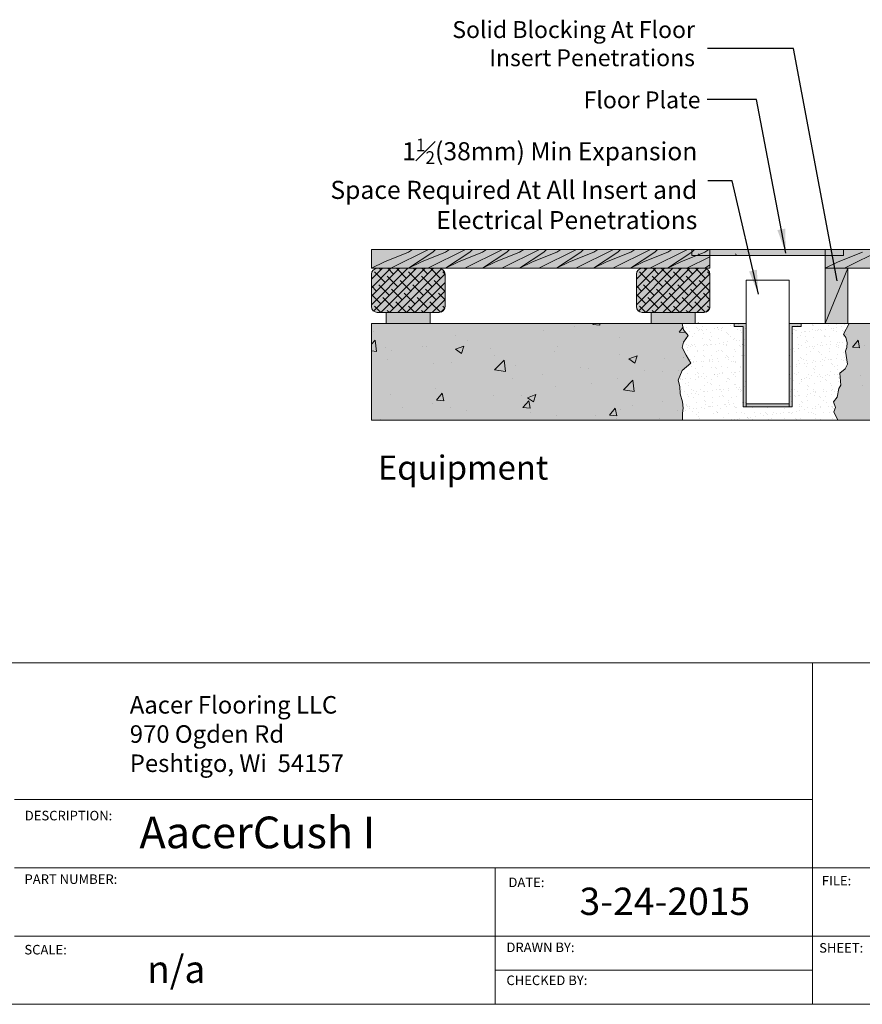
# Model space of a CAD drawing. Units: inches. Extents: x -2530 to 690, y 1 to 2593.
# Drawn here: x 633 to 667, y 1257 to 1297 of the extents above; entities that cross this region are included whole.
import ezdxf

# ---------------------------------------------------------------- set-up
doc = ezdxf.new("R2010")
doc.units = ezdxf.units.IN
doc.header["$MEASUREMENT"] = 0
for name, color, linetype in [('BLUE', 5, 'Continuous'), ('bordertitleblock', 7, 'Continuous'), ('MEMBERS', 7, 'Continuous'), ('NEWWALLS', 7, 'Continuous')]:
    doc.layers.add(name, color=color, linetype=linetype)
doc.layers.add('GEOMETRY', color=7, linetype='Continuous', lineweight=20)
doc.styles.get("Standard").update_dxf_attribs({"font": 'arial.ttf'})
doc.dimstyles.get("Standard").update_dxf_attribs({"dimtxt": 2, "dimasz": 2, "dimexe": 0.18, "dimexo": 0.0625, "dimgap": 0.09, "dimtad": 0, "dimtih": 1, "dimtoh": 1, "dimdec": 5, "dimzin": 0, "dimdsep": 46, "dimlunit": 4, "dimtxsty": 'Standard', "dimcen": 0.09, "dimadec": 0, "dimazin": 0, "dimtm": 1e-09, "dimtfac": 0.5, "dimtdec": 5, "dimtofl": 0, "dimtmove": 0, "dimatfit": 3, "dimfxl": 0, "dimtolj": 1, "dimtzin": 4, "dimarcsym": 0})

msp = doc.modelspace()

# ---------------------------------------------------------------- hatches: boundary and pattern name
at = {"lineweight": 5}
for color, points in [(254, [(647.0792022770772, 1284.733734774083), (647.0792022770772, 1280.733734774083), (659.9728583133686, 1280.733734774083), (659.9728583133686, 1281.023586806724), (659.9995583633744, 1281.223712426121), (659.9728583133686, 1281.490546800949), (659.8794066376153, 1281.824089931209), (659.866057112857, 1282.117607549451), (659.7993054871093, 1282.384442571177), (659.9595077881213, 1282.784693809971), (660.3199619649095, 1283.091553696817), (660.1197100891334, 1283.425096827077), (659.9595077881213, 1283.731956067026), (660.0129088886217, 1283.958765576734), (660.2131607643977, 1284.238941573269), (660.0129088886217, 1284.465751082977), (659.9595077881213, 1284.733734774083)]), (0, [(662.1105910530437, 1284.733734774083), (662.6105910530435, 1284.733734774083), (662.6105910530435, 1281.401603705187), (664.3924049131293, 1281.401603705187), (664.3924049131293, 1284.733734774083), (664.8924049131293, 1284.733734774083), (664.8924049131293, 1284.608734774083), (664.5174049131293, 1284.608734774083), (664.5174049131293, 1281.276603705187), (662.4855910530435, 1281.276603705187), (662.4855910530435, 1284.608734774083), (662.1105910530437, 1284.608734774083)])]:
    msp.add_hatch(color=color, dxfattribs=at).paths.add_polyline_path(points)
at = {"layer": 'BLUE', "lineweight": 5}
h = msp.add_hatch(dxfattribs=at)
h.set_pattern_fill('AR-CONC', color=0, scale=0.5, style=0)
h.set_pattern_definition([(49.99999999999999, (730.9991183757259, 1415.061823278408), (3.586300913003767, -0.3137606749129755), [0.375, -4.125]), (355, (730.9991183757259, 1415.061823278408), (-0.693756668065, 3.760960668500059), [0.3, -3.3]), (100.4514, (731.2979767757258, 1415.035676578408), (2.892546908570108, 3.447197710304768), [0.3187009499999996, -3.505710559999997]), (46.18420000000001, (730.9991183757259, 1416.061823278408), (5.336205243128222, -0.8275950716450908), [0.5625, -6.1875]), (96.6356, (731.4438021007259, 1415.992856743408), (4.673313527743517, 4.870589354502209), [0.4780514399999996, -5.258564999999993]), (351.1842, (730.9991183757259, 1416.061823278408), (4.673309725668136, 4.870593004626623), [0.45, -4.95]), (21, (731.4991183757259, 1415.811823278408), (2.984535260592308, -2.013094453326694), [0.375, -4.125]), (326.0000000000001, (731.4991183757259, 1415.811823278408), (1.216576659607909, 3.625750225234265), [0.3, -3.3]), (71.4514, (731.7478295407259, 1415.644065248408), (4.20111314290745, 1.612652483549762), [0.31870095, -3.50571056]), (37.50000000000001, (730.9991183757259, 1415.061823278408), (0.06079927658645334, 1.664469269156557), [0, -3.26, 0, -3.35, 0, -3.3125]), (7.499999999999999, (730.9991183757259, 1415.061823278408), (1.315347687210743, 1.972058559411801), [0, -1.91, 0, -3.185, 0, -1.2625]), (327.5, (729.8841183757258, 1415.061823278408), (2.669112180862045, -0.112774358671899), [0, -1.25, 0, -3.9, 0, -5.175]), (317.5, (729.3841183757258, 1415.061823278408), (2.915930846711931, 0.5005249116615884), [0, -1.625, 0, -2.59, 0, -3.675])])
h.paths.add_polyline_path([(682.7133601833445, 1284.733734774083), (666.8748917743097, 1284.733734774083), (666.6479388480391, 1284.292308706993), (666.7413905237923, 1284.15889119613), (666.7947916242928, 1283.945423955027), (666.7814410990454, 1283.731956067026), (666.7280399985451, 1283.585197581353), (666.808141149051, 1283.051528184799), (666.7814410990454, 1282.998161697972), (666.7146904737867, 1282.851402565402), (666.5010870722743, 1282.677960189419), (666.5411376475273, 1282.184316304882), (666.447686972263, 1282.03755781921), (666.3809363470043, 1281.677330798639), (666.2340845712396, 1281.490546800949), (666.3141857217456, 1281.250395669534), (666.247434095998, 1281.076953293551), (666.40763639701, 1280.733734774083), (682.7133601833445, 1280.733734774083)])
h.paths.add_polyline_path([(646.4642062833234, 1282.223100498026), (655.4225396166568, 1282.223100498026), (655.4225396166568, 1283.223100498026), (646.4642062833234, 1283.223100498026)], flags=24)
h.paths.add_polyline_path([(647.0792022770773, 1284.733734774083), (647.0792022770771, 1280.733734774083), (659.9728583133686, 1280.733734774083), (659.9728583133686, 1281.023586806724), (659.9995583633744, 1281.223712426121), (659.9728583133686, 1281.490546800949), (659.8794066376153, 1281.824089931209), (659.866057112857, 1282.11760754945), (659.7993054871093, 1282.384442571177), (659.9595077881213, 1282.784693809971), (660.3199619649095, 1283.091553696817), (660.1197100891334, 1283.425096827077), (659.9595077881213, 1283.731956067026), (660.0129088886217, 1283.958765576734), (660.2131607643977, 1284.238941573269), (660.0129088886217, 1284.465751082977), (659.9595077881213, 1284.733734774083)])
h = msp.add_hatch(dxfattribs=at)
h.set_pattern_fill('AR-SAND', color=0, scale=0.25, style=0)
h.set_pattern_definition([(37.50000000000001, (742.6220932166243, 1413.054437414875), (-0.01574833952740204, 0.4817059422532897), [0, -0.38, 0, -0.425, 0, -0.40625]), (7.499999999999999, (742.6220932166243, 1413.054437414875), (0.4424441763169318, 0.7055365163074351), [0, -0.205, 0, -0.3425, 0, -0.13125]), (327.5, (742.3145932166244, 1413.054437414875), (0.7785354654378738, 0.001414763384241069), [0, -0.125, 0, -0.45, 0, -0.5875]), (317.5, (742.3145932166244, 1413.054437414875), (0.7515316511430734, 0.2194188912335623), [0, -0.0625, 0, -0.295, 0, -0.3375])])
h.paths.add_polyline_path([(664.3924049131293, 1284.733734774083), (664.3924049131293, 1281.276603705187), (662.6105910530435, 1281.276603705187), (662.6105910530435, 1284.733734774083), (659.9595077881213, 1284.733734774083), (660.0129088886217, 1284.465751082977), (660.2131607643977, 1284.238941573269), (660.0129088886217, 1283.958765576734), (659.9595077881213, 1283.731956067026), (660.1197100891334, 1283.425096827077), (660.3199619649095, 1283.091553696817), (659.9595077881213, 1282.784693809971), (659.7993054871093, 1282.384442571177), (659.866057112857, 1282.117607549451), (659.8794066376153, 1281.824089931209), (659.9728583133686, 1281.490546800949), (659.9995583633744, 1281.223712426121), (659.9728583133686, 1281.023586806724), (659.9728583133686, 1280.733734774083), (666.40763639701, 1280.733734774083), (666.247434095998, 1281.076953293551), (666.3141857217456, 1281.250395669534), (666.2340845712396, 1281.490546800949), (666.3809363470043, 1281.677330798639), (666.447686972263, 1282.03755781921), (666.5411376475273, 1282.184316304882), (666.5010870722743, 1282.677960189419), (666.7146904737867, 1282.851402565402), (666.7814410990454, 1282.998161697972), (666.808141149051, 1283.051528184799), (666.7280399985451, 1283.585197581353), (666.7814410990454, 1283.731956067026), (666.7947916242928, 1283.945423955027), (666.7413905237923, 1284.15889119613), (666.6479388480391, 1284.292308706993), (666.8748917743097, 1284.733734774083)])
at = {"layer": 'GEOMETRY', "lineweight": 5}
for color, points in [(33, [(661.1105910530435, 1287.802461204947), (647.0792022770772, 1287.802461204947), (647.0792022770772, 1287.021461204947), (661.1105910530435, 1287.021461204947)]), (0, [(660.3605910530435, 1287.802461204947), (666.6424049131293, 1287.802461204947), (666.6424049131293, 1287.552461204947), (660.3605910530435, 1287.552461204947)]), (40, [(665.8924049131293, 1287.021461204947), (666.8272795402872, 1287.021461204947), (666.8272795402872, 1284.732091809743), (665.8924049131293, 1284.732091809743)]), (0, [(647.689262658641, 1285.191280060256), (649.5194438033323, 1285.191280060256), (649.5194438033323, 1284.733734774083), (647.689262658641, 1284.733734774083)]), (254, [(666.8748917743098, 1284.733734774083), (683.0727647893387, 1284.733734774083), (683.0727647893387, 1280.733734774083), (666.40763639701, 1280.733734774083), (666.247434095998, 1281.076953293551), (666.3141857217456, 1281.250395669534), (666.2340845712396, 1281.490546800949), (666.3809363470043, 1281.677330798639), (666.447686972263, 1282.03755781921), (666.5411376475273, 1282.184316304882), (666.5010870722743, 1282.677960189419), (666.7146904737867, 1282.851402565402), (666.7814410990454, 1282.998161697972), (666.808141149051, 1283.051528184799), (666.7280399985451, 1283.585197581353), (666.7814410990454, 1283.731956067026), (666.7947916242928, 1283.945423955027), (666.7413905237923, 1284.15889119613), (666.6479388480391, 1284.292308706993)])]:
    msp.add_hatch(color=color, dxfattribs=at).paths.add_polyline_path(points)
h = msp.add_hatch(color=33, dxfattribs=at)
edge = h.paths.add_edge_path(flags=16)
edge.add_line((666.1364290657548, 1287.021461204947), (668.6986826683225, 1287.021461204947))
h.paths.add_polyline_path([(678.5616720767562, 1287.802461204947), (678.5616720767562, 1287.021461204947), (683.0727647893387, 1287.021461204947), (683.0727647893387, 1287.802461204947)])
h.paths.add_polyline_path([(672.0876835892345, 1287.021461204947), (672.0876835892345, 1287.802461204947), (665.8924049131293, 1287.802461204947), (665.8924049131293, 1287.021461204947)])
h = msp.add_hatch(color=41, dxfattribs=at)
edge = h.paths.add_edge_path()
edge.add_arc((649.8854800322704, 1286.777437052321), 0.244024152625501, 0, 90)
edge.add_line((649.8854800322704, 1287.021461204947), (647.3232264297027, 1287.021461204947))
edge.add_arc((647.3232264297027, 1286.777437052321), 0.244024152625501, 90, 180)
edge.add_line((647.0792022770772, 1286.777437052321), (647.0792022770772, 1285.435304212881))
edge.add_arc((647.3232264297028, 1285.435304212881), 0.244024152625501, 180, 270)
edge.add_line((647.3232264297028, 1285.191280060256), (649.8854800322705, 1285.191280060256))
edge.add_arc((649.8854800322705, 1285.435304212881), 0.244024152625501, 270, 360)
edge.add_line((650.129504184896, 1285.435304212881), (650.129504184896, 1286.777437052321))
h = msp.add_hatch(dxfattribs=at)
h.set_pattern_fill('ANSI38', color=0, scale=2, style=0)
h.set_pattern_definition([(45, (59.86389774360907, 34.67170311157952), (-0.1767766952966369, 0.1767766952966369), []), (135, (59.86389774360907, 34.67170311157952), (-0.5303300858899106, 0.1767766952966369), [0.625, -0.375])])
edge = h.paths.add_edge_path()
edge.add_line((647.3232264297027, 1287.021461204947), (649.8854800322704, 1287.021461204947))
edge.add_arc((649.8854800322704, 1286.777437052321), 0.244024152625501, 0, 90, ccw=False)
edge.add_line((650.129504184896, 1286.777437052321), (650.129504184896, 1285.435304212881))
edge.add_arc((649.8854800322705, 1285.435304212881), 0.244024152625501, -90, 0, ccw=False)
edge.add_line((649.8854800322705, 1285.191280060256), (647.3232264297028, 1285.191280060256))
edge.add_arc((647.3232264297028, 1285.435304212881), 0.244024152625501, 180, 270, ccw=False)
edge.add_line((647.0792022770772, 1285.435304212881), (647.0792022770772, 1286.777437052321))
edge.add_arc((647.3232264297027, 1286.777437052321), 0.244024152625501, 90, 180, ccw=False)
h = msp.add_hatch(dxfattribs=at)
h.set_pattern_fill('ANSI38', color=0, scale=2, style=0)
h.set_pattern_definition([(45, (70.84498461175667, 34.67170311157952), (-0.1767766952966369, 0.1767766952966369), []), (135, (70.84498461175667, 34.67170311157952), (-0.5303300858899106, 0.1767766952966369), [0.625, -0.375])])
edge = h.paths.add_edge_path()
edge.add_line((658.3043132978503, 1287.021461204947), (660.866566900418, 1287.021461204947))
edge.add_arc((660.866566900418, 1286.777437052321), 0.244024152625501, 0, 90, ccw=False)
edge.add_line((661.1105910530435, 1286.777437052321), (661.1105910530435, 1285.435304212881))
edge.add_arc((660.8665669004181, 1285.435304212881), 0.244024152625501, -90, 0, ccw=False)
edge.add_line((660.8665669004181, 1285.191280060256), (658.3043132978504, 1285.191280060256))
edge.add_arc((658.3043132978504, 1285.435304212881), 0.244024152625501, 180, 270, ccw=False)
edge.add_line((658.0602891452248, 1285.435304212881), (658.0602891452248, 1286.777437052321))
edge.add_arc((658.3043132978503, 1286.777437052321), 0.244024152625501, 90, 180, ccw=False)
h = msp.add_hatch(color=41, dxfattribs=at)
edge = h.paths.add_edge_path()
edge.add_arc((660.866566900418, 1286.777437052321), 0.244024152625501, 0, 90)
edge.add_line((660.866566900418, 1287.021461204947), (658.3043132978503, 1287.021461204947))
edge.add_arc((658.3043132978503, 1286.777437052321), 0.244024152625501, 90, 180)
edge.add_line((658.0602891452248, 1286.777437052321), (658.0602891452248, 1285.435304212881))
edge.add_arc((658.3043132978504, 1285.435304212881), 0.244024152625501, 180, 270)
edge.add_line((658.3043132978504, 1285.191280060256), (660.8665669004181, 1285.191280060256))
edge.add_arc((660.8665669004181, 1285.435304212881), 0.244024152625501, 270, 360)
edge.add_line((661.1105910530435, 1285.435304212881), (661.1105910530435, 1286.777437052321))
h = msp.add_hatch(color=0, dxfattribs=at)
h.paths.add_polyline_path([(658.6703495267886, 1285.191280060256), (660.5005306714799, 1285.191280060256), (660.5005306714799, 1284.733734774083), (658.6703495267886, 1284.733734774083)])
h.paths.add_polyline_path([(669.6514363949361, 1285.191280060256), (671.4816175396275, 1285.191280060256), (671.4816175396275, 1284.733734774083), (669.6514363949361, 1284.733734774083)])

# ---------------------------------------------------------------- linework, layer by layer
at = {"lineweight": 5}
for p, q in [((662.1105910530437, 1284.733734774083), (662.1105910530437, 1284.608734774083)), ((664.8924049131293, 1284.733734774083), (664.8924049131293, 1284.608734774083)), ((662.4855910530435, 1281.276603705187), (664.5174049131293, 1281.276603705187))]:
    msp.add_line(p, q, dxfattribs=at)
at = {"color": 0, "linetype": 'Continuous', "lineweight": 5}
msp.add_line((665.3626458623982, 1270.671318645979), (665.3626458623982, 1256.518604193314), dxfattribs=at)
at = {"layer": 'BLUE', "color": 0, "lineweight": 5}
for p, q in [((647.6186479582152, 1287.291183970428), (648.618647956865, 1287.691183969962)), ((647.8792022768729, 1287.021461204947), (649.4412022766736, 1287.802461204947)), ((648.6140631702145, 1287.021461204947), (649.6186484676143, 1287.691184736649)), ((648.6186484427232, 1287.691184733636), (648.7855631496633, 1287.802461204947)), ((649.1535088513525, 1287.291183970428), (650.1535088500023, 1287.691183969962)), ((649.4140631700102, 1287.021461204947), (650.9760631698108, 1287.802461204947)), ((649.6186475233676, 1287.691184487645), (649.7299242406691, 1287.802461204947)), ((650.1489240633518, 1287.021461204947), (651.1535093607516, 1287.691184736649)), ((650.1535093358605, 1287.691184733636), (650.3204240428007, 1287.802461204947)), ((650.6883697444898, 1287.291183970428), (651.6883697431396, 1287.691183969962)), ((650.9489240631475, 1287.021461204947), (652.5109240629479, 1287.802461204947)), ((651.1535084165049, 1287.691184487645), (651.2647851338065, 1287.802461204947)), ((651.6837849564891, 1287.021461204947), (652.6883702538889, 1287.691184736649)), ((651.6883702289978, 1287.691184733636), (651.855284935938, 1287.802461204947)), ((652.2232306376271, 1287.291183970428), (653.2232306362769, 1287.691183969962)), ((652.4837849562848, 1287.021461204947), (654.0457849560854, 1287.802461204947)), ((652.6883693096422, 1287.691184487645), (652.7996460269438, 1287.802461204947)), ((653.2186458496265, 1287.021461204947), (654.2232311470262, 1287.691184736649)), ((653.2232311221351, 1287.691184733636), (653.3901458290752, 1287.802461204947)), ((653.7580915307644, 1287.291183970428), (654.7580915294142, 1287.691183969962)), ((654.0186458494221, 1287.021461204947), (655.5806458492228, 1287.802461204947)), ((654.2232302027795, 1287.691184487645), (654.3345069200811, 1287.802461204947)), ((654.7535067427638, 1287.021461204947), (655.7580920401635, 1287.691184736649)), ((654.7580920152724, 1287.691184733636), (654.9250067222124, 1287.802461204947)), ((655.2929524239017, 1287.291183970428), (656.2929524225515, 1287.691183969962)), ((655.5535067425594, 1287.021461204947), (657.1155067423603, 1287.802461204947)), ((655.7580910959168, 1287.691184487645), (655.8693678132184, 1287.802461204947)), ((656.2883676359011, 1287.021461204947), (657.2929529333009, 1287.691184736649)), ((656.2929529084097, 1287.691184733636), (656.4598676153498, 1287.802461204947)), ((656.827813317039, 1287.291183970428), (657.8278133156888, 1287.691183969962)), ((657.0883676356967, 1287.021461204947), (658.6503676354973, 1287.802461204947)), ((657.2929519890541, 1287.691184487645), (657.4042287063556, 1287.802461204947)), ((657.8232285290384, 1287.021461204947), (658.8278138264382, 1287.691184736649)), ((657.827813801547, 1287.691184733636), (657.9947285084874, 1287.802461204947)), ((658.3626742101764, 1287.291183970428), (659.3626742088261, 1287.691183969962)), ((658.623228528834, 1287.021461204947), (660.1852285286345, 1287.802461204947)), ((658.8278128821914, 1287.691184487645), (658.939089599493, 1287.802461204947)), ((659.3580894221757, 1287.021461204947), (660.3626747195755, 1287.691184736649)), ((659.3626746946843, 1287.691184733636), (659.5295894016245, 1287.802461204947)), ((659.8975351033137, 1287.291183970428), (660.8975351019634, 1287.691183969962)), ((660.1580894219713, 1287.021461204947), (661.1105910530435, 1287.497712020544)), ((660.3626737753287, 1287.691184487645), (660.4739504926303, 1287.802461204947)), ((660.8975355878216, 1287.691184733636), (661.0644502947617, 1287.802461204947)), ((666.4318505942673, 1287.291183970429), (667.431850592917, 1287.691183969962)), ((666.692404912925, 1287.021461204947), (668.2544049127257, 1287.802461204947)), ((647.0792022770772, 1287.021461204947), (647.6186479056294, 1287.291184019258)), ((648.6140631702145, 1287.021461204947), (649.1535087987667, 1287.291184019258)), ((650.1489240633518, 1287.021461204947), (650.688369691904, 1287.291184019258)), ((651.6837849564891, 1287.021461204947), (652.2232305850413, 1287.291184019258)), ((653.2186458496265, 1287.021461204947), (653.7580914781786, 1287.291184019258)), ((654.7535067427638, 1287.021461204947), (655.2929523713159, 1287.291184019258)), ((656.2883676359011, 1287.021461204947), (656.8278132644532, 1287.291184019258)), ((657.8232285290384, 1287.021461204947), (658.3626741575905, 1287.291184019258)), ((659.3580894221757, 1287.021461204947), (659.8975350507278, 1287.291184019258)), ((660.892950315313, 1287.021461204947), (661.1105910530435, 1287.166555030123)), ((665.8924049131293, 1287.021461204947), (666.4318505416815, 1287.291184019258)), ((659.9595077881213, 1284.733734774083), (660.0129088886217, 1284.465751082977)), ((662.1105910530437, 1284.733734774083), (662.6105910530435, 1284.733734774083)), ((662.1105910530437, 1284.608734774083), (662.4855910530435, 1284.608734774083)), ((664.8924049131293, 1284.733734774083), (664.3924049131293, 1284.733734774083)), ((664.8924049131293, 1284.608734774083), (664.5174049131293, 1284.608734774083)), ((666.8748917743097, 1284.733734774083), (666.6479388480391, 1284.292308706993)), ((660.0129088886217, 1284.465751082977), (660.2131607643977, 1284.238941573269)), ((660.2131607643977, 1284.238941573269), (660.0129088886217, 1283.958765576734)), ((666.6479388480391, 1284.292308706993), (666.7413905237923, 1284.15889119613)), ((666.7413905237923, 1284.15889119613), (666.7947916242928, 1283.945423955027)), ((660.0129088886217, 1283.958765576734), (659.9595077881213, 1283.731956067026)), ((666.7947916242928, 1283.945423955027), (666.7814410990454, 1283.731956067026)), ((659.9595077881213, 1283.731956067026), (660.1197100891334, 1283.425096827077)), ((659.9960897294093, 1283.332859448678), (659.9960897294093, 1283.332859448678)), ((660.1197100891334, 1283.425096827077), (660.3199619649095, 1283.091553696817)), ((666.7814410990454, 1283.731956067026), (666.7280399985451, 1283.585197581353)), ((666.7280399985451, 1283.585197581353), (666.808141149051, 1283.051528184799)), ((660.3199619649095, 1283.091553696817), (659.9595077881213, 1282.784693809971)), ((666.7814410990454, 1282.998161697972), (666.7146904737867, 1282.851402565402)), ((666.808141149051, 1283.051528184799), (666.7814410990454, 1282.998161697972)), ((659.9595077881213, 1282.784693809971), (659.7993054871093, 1282.384442571177)), ((666.7146904737867, 1282.851402565402), (666.5010870722743, 1282.677960189419)), ((666.5010870722743, 1282.677960189419), (666.5411376475273, 1282.184316304882)), ((659.7993054871093, 1282.384442571177), (659.866057112857, 1282.117607549451)), ((659.866057112857, 1282.117607549451), (659.8794066376153, 1281.824089931209)), ((666.5411376475273, 1282.184316304882), (666.447686972263, 1282.03755781921)), ((659.8794066376153, 1281.824089931209), (659.9728583133686, 1281.490546800949)), ((666.447686972263, 1282.03755781921), (666.3809363470043, 1281.677330798639)), ((659.9728583133686, 1281.490546800949), (659.9995583633744, 1281.223712426121)), ((664.3924049131293, 1281.401603705187), (662.6105910530435, 1281.401603705187)), ((666.3809363470043, 1281.677330798639), (666.2340845712396, 1281.490546800949)), ((666.2340845712396, 1281.490546800949), (666.3141857217456, 1281.250395669534)), ((659.9995583633744, 1281.223712426121), (659.9728583133686, 1281.023586806724)), ((659.9728583133686, 1281.023586806724), (659.9728583133686, 1280.733734774083)), ((664.3924049131293, 1281.276603705187), (662.6105910530435, 1281.276603705187)), ((666.3141857217456, 1281.250395669534), (666.247434095998, 1281.076953293551)), ((666.247434095998, 1281.076953293551), (666.40763639701, 1280.733734774083))]:
    msp.add_line(p, q, dxfattribs=at)
at = {"layer": 'bordertitleblock', "linetype": 'Continuous', "lineweight": 5}
for p, q in [((647.0792022770772, 1286.777437052321), (647.0792022770772, 1285.435304212881)), ((650.129504184896, 1286.777437052321), (650.129504184896, 1285.435304212881)), ((658.0602891452248, 1286.777437052321), (658.0602891452248, 1285.435304212881)), ((661.1105910530435, 1286.777437052321), (661.1105910530435, 1285.435304212881)), ((649.8854800322705, 1285.191280060256), (647.3232264297028, 1285.191280060256)), ((647.689262658641, 1285.191280060256), (647.689262658641, 1284.733734774083)), ((647.689262658641, 1285.191280060256), (647.689262658641, 1284.733734774083)), ((649.5194438033323, 1285.191280060256), (649.5194438033323, 1284.733734774083)), ((649.5194438033323, 1285.191280060256), (649.5194438033323, 1284.733734774083)), ((660.8665669004181, 1285.191280060256), (658.3043132978504, 1285.191280060256)), ((658.6703495267886, 1285.191280060256), (658.6703495267886, 1284.733734774083)), ((658.6703495267886, 1285.191280060256), (658.6703495267886, 1284.733734774083)), ((660.5005306714799, 1285.191280060256), (660.5005306714799, 1284.733734774083)), ((660.5005306714799, 1285.191280060256), (660.5005306714799, 1284.733734774083))]:
    msp.add_line(p, q, dxfattribs=at)
at = {"layer": 'bordertitleblock', "lineweight": 5}
for p, q in [((588.4053463080634, 1270.671318645979), (676.1521759145867, 1270.671318645979)), ((601.1427893154626, 1270.671318645979), (663.4147329071886, 1270.671318645979)), ((632.2787611113251, 1265.010232864913), (665.3626458623982, 1265.010232864913)), ((632.2787611113251, 1262.17968997438), (690.3048903672515, 1262.17968997438)), ((652.2077689369827, 1256.518604193314), (652.2077689369827, 1262.17968997438)), ((632.2787611113251, 1259.349147083847), (690.3048903672515, 1259.349147083847)), ((654.2437739418618, 1257.933875638581), (652.2077689369827, 1257.933875638581)), ((654.2437739418618, 1257.933875638581), (665.3626458623982, 1257.933875638581)), ((574.2526318553982, 1256.518604193315), (690.3048903672515, 1256.518604193314)), ((601.1427893154626, 1256.518604193315), (663.4147329071886, 1256.518604193314))]:
    msp.add_line(p, q, dxfattribs=at)
at = {"layer": 'bordertitleblock', "color": 0, "linetype": 'Continuous', "lineweight": 5}
for centre in [(660.6713236309067, 1287.621595740972), (662.206184524044, 1287.621595740972)]:
    msp.add_arc(centre, 0.03812877384773453, 180.9999999998975, 270, dxfattribs=at)
at = {"layer": 'bordertitleblock', "linetype": 'Continuous', "lineweight": 5}
for centre, start, end in [((647.3232264297027, 1286.777437052321), 90, 180), ((649.8854800322704, 1286.777437052321), 0, 90), ((658.3043132978503, 1286.777437052321), 90, 180), ((660.866566900418, 1286.777437052321), 0, 90), ((647.3232264297028, 1285.435304212881), 180, 270), ((649.8854800322705, 1285.435304212881), 270, 0), ((658.3043132978504, 1285.435304212881), 180, 270), ((660.8665669004181, 1285.435304212881), 270, 0)]:
    msp.add_arc(centre, 0.244024152625501, start, end, dxfattribs=at)
at = {"layer": 'GEOMETRY', "color": 0, "lineweight": 5}
for p, q in [((647.0792022770772, 1287.802461204947), (647.0792022770772, 1287.021461204947)), ((661.1105910530435, 1287.802461204947), (647.0792022770772, 1287.802461204947)), ((661.1105910530435, 1287.021461204947), (661.1105910530435, 1287.802461204947)), ((683.0727647893387, 1287.802461204947), (665.8924049131293, 1287.802461204947)), ((665.8924049131293, 1287.021461204947), (665.8924049131293, 1287.802461204947)), ((647.0792022770772, 1287.021461204947), (661.1105910530435, 1287.021461204947)), ((647.3232264297027, 1287.021461204947), (649.8854800322704, 1287.021461204947)), ((658.3043132978503, 1287.021461204947), (660.866566900418, 1287.021461204947)), ((665.8924049131293, 1287.021461204947), (672.0876835892345, 1287.021461204947)), ((665.8924049131293, 1284.733734774083), (666.8272795402872, 1287.021461204947)), ((666.1364290657548, 1287.021461204947), (668.6986826683225, 1287.021461204947)), ((647.0792022770772, 1284.733734774083), (647.0792022770772, 1280.733734774083)), ((660.6085958994927, 1284.733734774083), (660.0979365993417, 1284.733734774083))]:
    msp.add_line(p, q, dxfattribs=at)
at = {"layer": 'GEOMETRY', "lineweight": 5}
msp.add_line((661.546574599437, 1256.518604193314), (676.1521759145867, 1256.518604193314), dxfattribs=at)
at = {"layer": 'GEOMETRY', "color": 0, "lineweight": 5}
for points in [[(660.3605910530435, 1287.802461204947), (666.6424049131293, 1287.802461204947), (666.6424049131293, 1287.552461204947), (660.3605910530435, 1287.552461204947)], [(665.8924049131293, 1287.021461204947), (666.8272795402872, 1287.021461204947), (666.8272795402872, 1284.732091809743), (665.8924049131293, 1284.732091809743)]]:
    msp.add_lwpolyline(points, close=True, dxfattribs=at)
at = {"layer": 'GEOMETRY', "lineweight": 5}
for points in [[(647.689262658641, 1285.191280060256), (649.5194438033323, 1285.191280060256), (649.5194438033323, 1284.733734774083), (647.689262658641, 1284.733734774083)], [(658.6703495267886, 1285.191280060256), (660.5005306714799, 1285.191280060256), (660.5005306714799, 1284.733734774083), (658.6703495267886, 1284.733734774083)]]:
    msp.add_lwpolyline(points, close=True, dxfattribs=at)
at = {"layer": 'GEOMETRY', "color": 0, "lineweight": 5}
msp.add_arc((660.6085958994927, 1284.763734774083), 0.03, 270, 354.999999999974, dxfattribs=at)
at = {"layer": 'MEMBERS', "color": 0, "lineweight": 5}
for p, q in [((662.6105910530435, 1286.53077277415), (662.6105910530435, 1281.276603705187)), ((664.3924049131293, 1286.53077277415), (664.3924049131293, 1281.276603705187)), ((662.4855910530435, 1284.608734774083), (662.4855910530435, 1281.276603705187)), ((662.6105910530435, 1284.733734774083), (662.6105910530435, 1281.401603705187)), ((664.3924049131293, 1284.733734774083), (664.3924049131293, 1281.401603705187)), ((664.5174049131293, 1284.608734774083), (664.5174049131293, 1281.276603705187))]:
    msp.add_line(p, q, dxfattribs=at)
msp.add_lwpolyline([(664.3924049131293, 1286.53077277415), (662.6105910530435, 1286.53077277415)], dxfattribs=at)
at = {"layer": 'NEWWALLS', "color": 0, "lineweight": 5}
for p, q in [((647.0792022770772, 1284.733734774083), (659.9595077881213, 1284.733734774083)), ((659.9595077881213, 1284.733734774083), (662.6105910530435, 1284.733734774083)), ((659.9595077881213, 1284.733734774083), (662.6105910530435, 1284.733734774083)), ((659.9595077881213, 1284.733734774083), (662.6105910530435, 1284.733734774083)), ((664.3924049131293, 1284.733734774083), (666.8748917743098, 1284.733734774083)), ((664.3924049131293, 1284.733734774083), (666.8748917743097, 1284.733734774083)), ((664.3924049131293, 1284.733734774083), (666.8748917743098, 1284.733734774083)), ((666.8748917743098, 1284.733734774083), (683.0727647893387, 1284.733734774083)), ((647.0792022770772, 1280.733734774083), (659.9728583133686, 1280.733734774083)), ((659.9728583133686, 1280.733734774083), (666.40763639701, 1280.733734774083)), ((659.9728583133686, 1280.733734774083), (666.40763639701, 1280.733734774083)), ((659.9728583133686, 1280.733734774083), (666.40763639701, 1280.733734774083)), ((666.40763639701, 1280.733734774083), (683.0727647893387, 1280.733734774083))]:
    msp.add_line(p, q, dxfattribs=at)

# ---------------------------------------------------------------- texts
at = {"color": 0, "lineweight": 5, "insert": (660.588104827498, 1292.396824285167), "char_height": 0.75, "width": 19.1417633838399, "attachment_point": 3}
msp.add_mtext('\\A1;{\\fArial|b0|i0|c0|p34;1\\H0.7x;\\S1#2;\\H1.429x;(38mm) Min Expansion\\PSpace Required At All Insert and Electrical Penetrations}', dxfattribs=at)
at = {"color": 0, "linetype": 'Continuous', "lineweight": 5, "insert": (647.34714680963, 1279.26080855794), "char_height": 1, "width": 12.59623180961003, "attachment_point": 1}
msp.add_mtext('{\\fArial|b0|i0|c0|p34;Equipment}', dxfattribs=at)
at = {"layer": 'bordertitleblock', "lineweight": 5}
for s, insert, char_height, width, attachment_point in [('{\\fArial|b0|i0|c0|p34;Aacer Flooring LLC\\P970 Ogden Rd\\PPeshtigo, Wi  54157}', (637.0632589497827, 1267.719874672348), 0.7260000000000001, 10.84477746645432, 4), ('DESCRIPTION:', (632.7110544117592, 1264.53700684991), 0.3962760046746198, 7.342975508270452, 1), ('AacerCush I', (637.4651080647953, 1264.298791669278), 1.312971822864921, 66.16747892797761, 1), ('PART NUMBER:', (632.6992416315826, 1261.903056091961), 0.3962760046746198, 8.050812334329471, 1), ('DATE:', (652.758846053592, 1261.770194469588), 0.3962760046746198, 7.781292665456522, 1), ('FILE:', (665.7489009777421, 1261.839665521991), 0.3962760046746198, 7.781292665456522, 1), ('3-24-2015', (655.7046793479117, 1261.354020912765), 1.132217156213199, 13.08529204412111, 1), ('SCALE:', (632.6953551976726, 1258.980923555631), 0.3962760046746198, 7.781292665456522, 1), ('DRAWN BY:', (652.6751350695796, 1259.078894710787), 0.3962760046746198, 7.781292665456522, 1), ('SHEET:', (665.6382236475818, 1259.054982491355), 0.3962760046746198, 7.781292665456522, 1), ('n/a', (637.7809644588135, 1258.539505178195), 1.132217156213199, 13.08529204412111, 1), ('CHECKED BY:', (652.6751350695802, 1257.71124165898), 0.3962760046746198, 7.781292665456522, 1)]:
    msp.add_mtext(s, dxfattribs=dict(at, insert=insert, char_height=char_height, width=width, attachment_point=attachment_point))
at = {"layer": 'GEOMETRY', "color": 0, "lineweight": 5, "char_height": 0.7, "width": 15.63611517630637}
for s, insert, attachment_point in [('{\\fArial|b0|i0|c0|p34;Solid Blocking At Floor\\PInsert Penetrations}', (660.4894624379248, 1297.263904931199), 3), ('{\\fArial|b0|i0|c0|p34;Floor Plate}', (655.8758729077606, 1294.35176650547), 1)]:
    msp.add_mtext(s, dxfattribs=dict(at, insert=insert, attachment_point=attachment_point))

# ---------------------------------------------------------------- leaders
at = {"layer": 'GEOMETRY', "color": 0, "lineweight": 5}
for points in [[(666.3787615952142, 1286.503866630811), (664.5787515755746, 1296.12384691626), (661.0097695502118, 1296.12384691626)], [(664.2549811797171, 1287.653947074836), (663.0451386533368, 1294.019493532079), (660.9958116267935, 1294.019493532079)], [(663.1192080324363, 1285.951534371833), (662.032821891702, 1290.639338392986), (661.0205051300663, 1290.639338392986)]]:
    msp.add_leader(points, dimstyle='Standard', override={"dimasz": 1, "dimgap": 0.09, "dimtad": 0}, dxfattribs=at)

doc.saveas('drawing.dxf')
